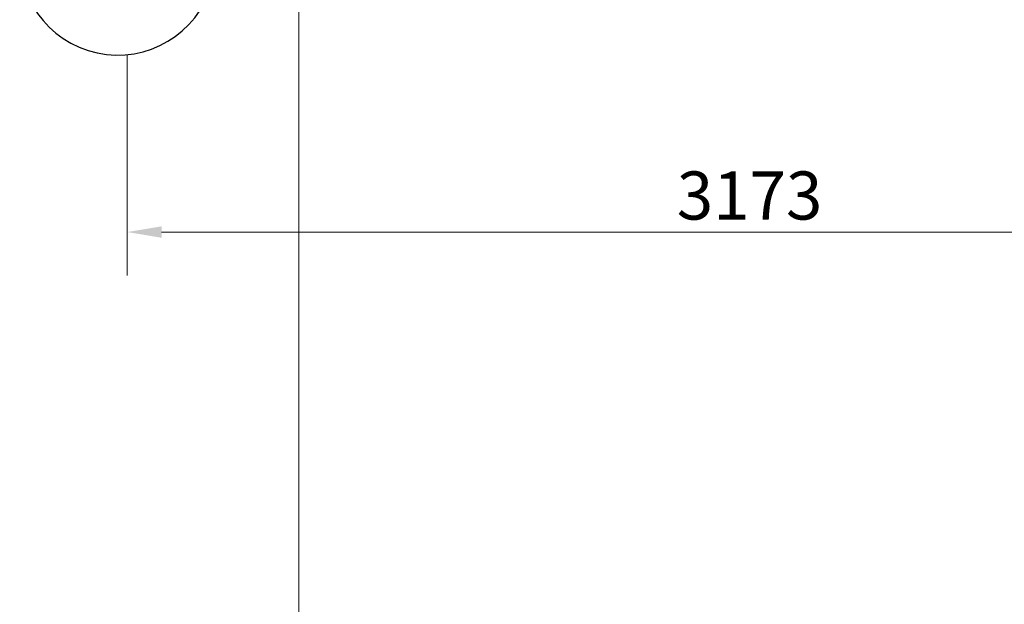
# Model space of a CAD drawing. Units: millimetres. Extents: x 13038 to 18870, y 7002 to 16881.
# Drawn here: x 13525 to 16035, y 10381 to 11871 of the extents above; entities that cross this region are included whole.
import ezdxf

# ---------------------------------------------------------------- set-up
doc = ezdxf.new("R2010")
doc.units = ezdxf.units.MM
doc.header["$LTSCALE"] = 35
for name, color, linetype, lineweight in [('obramowka', 7, 'Continuous', 18), ('Widoczne (ISO)', 7, 'Continuous', 25), ('Wymiar (ISO)', 150, 'Continuous', 18)]:
    doc.layers.add(name, color=color, linetype=linetype, lineweight=lineweight)
doc.styles.add('Tekst etykiety (ISO)', font='tahoma.ttf')
doc.dimstyles.new('Domyślne (ISO)', dxfattribs={"dimscale": 35, "dimtxt": 3.5, "dimasz": 2.5, "dimexe": 3.175, "dimexo": 0, "dimgap": 0.762, "dimtad": 1, "dimtoh": 1, "dimdec": 0, "dimrnd": 1e-08, "dimzin": 0, "dimtxsty": 'Tekst etykiety (ISO)', "dimcen": 0.09, "dimdle": 10, "dimclrd": 256, "dimclre": 256, "dimclrt": 256, "dimadec": 0, "dimazin": 0, "dimtfac": 0.714286, "dimtdec": 0, "dimtmove": 0, "dimatfit": 3, "dimfxl": 1, "dimtolj": 1, "dimtzin": 0, "dimlwd": -1, "dimlwe": -1, "dimarcsym": 0})

# ---------------------------------------------------------------- blocks, each defined once
blk = doc.blocks.new('*D9')
at = {"layer": 'Defpoints', "color": 0, "transparency": 16777216}
for p in [(13799.3, 11781.7), (16972.4, 11781.7), (16972.4, 11329.7)]:
    blk.add_point(p, dxfattribs=at)
at = {"layer": 'Wymiar (ISO)', "transparency": 16777216}
for p, q in [((13799.3, 11781.7), (13799.3, 11218.6)), ((16972.4, 11781.7), (16972.4, 11218.6)), ((13886.8, 11329.7), (16884.9, 11329.7))]:
    blk.add_line(p, q, dxfattribs=at)
for points in [[(13886.8, 11344.3), (13886.8, 11315.1), (13799.3, 11329.7)], [(16884.9, 11344.3), (16884.9, 11315.1), (16972.4, 11329.7)]]:
    blk.add_solid(points, dxfattribs=at)
at = {"layer": 'Wymiar (ISO)', "transparency": 16777216, "insert": (15385.9, 11484), "char_height": 122.5, "attachment_point": 2, "style": 'Tekst etykiety (ISO)'}
blk.add_mtext('\\A1;3173', dxfattribs=at)

msp = doc.modelspace()

# ---------------------------------------------------------------- linework, layer by layer
at = {"layer": 'obramowka'}
msp.add_line((14236.5, 9881.4), (14236.5, 13341.9), dxfattribs=at)
at = {"layer": 'Widoczne (ISO)'}
msp.add_arc((13774.9, 12030.5), 250, 86.6943, 69.122, dxfattribs=at)

# ---------------------------------------------------------------- dimensions: what is measured, and where the dimension line sits
at = {"layer": 'Wymiar (ISO)'}
dim = msp.add_linear_dim(base=(16972.4, 11329.7), p1=(13799.3, 11781.7), p2=(16972.4, 11781.7), angle=180, dimstyle='Domyślne (ISO)', override={"dimtoh": 0, "dimdec": 0, "dimlfac": 1, "dimtp": 0, "dimtm": 0, "dimtdec": 0, "dimtofl": 0, "dimatfit": 1}, dxfattribs=at)
dim.commit()
dim.dimension.update_dxf_attribs({"geometry": '*D9', "text_midpoint": (15385.9, 11329.7), "dimtype": 160})

doc.saveas('drawing.dxf')
